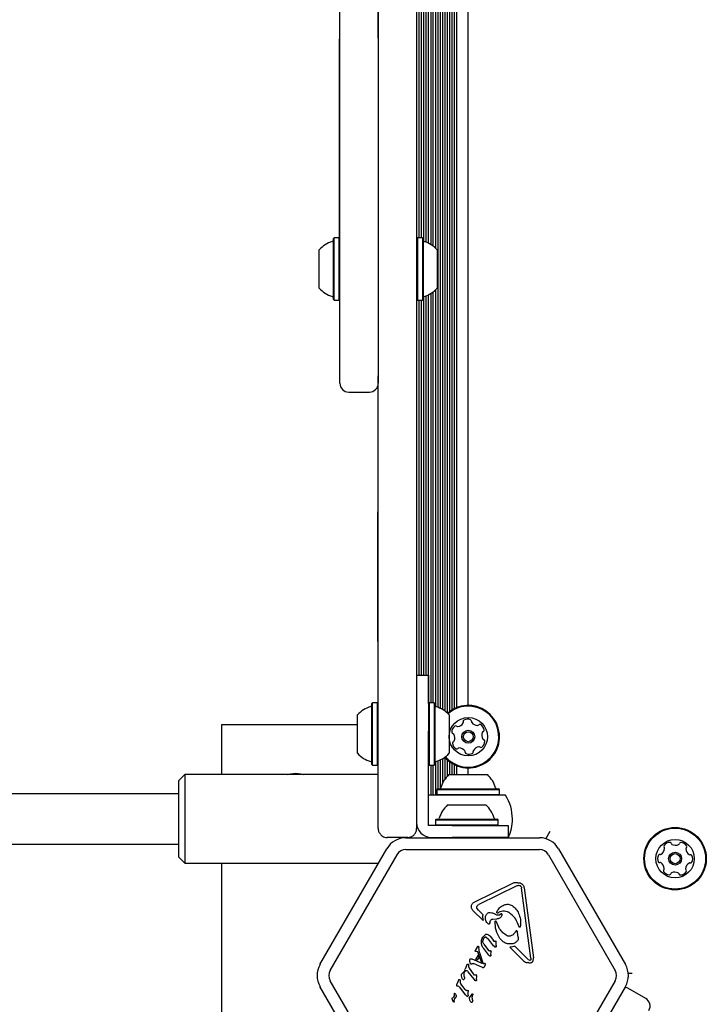
# Model space of a CAD drawing. Units: millimetres. Extents: x -4199 to 4041, y -5699 to 5858.
# Drawn here: x 1592 to 1825, y 3286 to 3619 of the extents above; entities that cross this region are included whole.
import ezdxf

# ---------------------------------------------------------------- set-up
doc = ezdxf.new("R2010")
doc.units = ezdxf.units.MM
doc.header["$LTSCALE"] = 1000
doc.layers.add('1 EQUIPMENT', color=7, linetype='Continuous', lineweight=18)

# ---------------------------------------------------------------- blocks, each defined once
blk = doc.blocks.new('EP 06-5002 BLOCK')
at = {"layer": '1 EQUIPMENT', "color": 7, "linetype": 'Continuous', "lineweight": 25}
for p, q in [((1713.44, 3613.13), (1713.44, 3954.51)), ((1726.44, 3954.15), (1726.44, 3345.42)), ((1733.7, 3386.49), (1733.7, 3913.44)), ((1734.52, 3386.13), (1734.52, 3913.8)), ((1735.3, 3385.7), (1735.3, 3914.23)), ((1736.12, 3385.15), (1736.12, 3914.53)), ((1736.91, 3384.48), (1736.91, 3913.75)), ((1737.72, 3385.09), (1737.72, 3913.09)), ((1738.51, 3385.61), (1738.51, 3912.57)), ((1739.32, 3386.06), (1739.32, 3912.13)), ((1740.11, 3386.4), (1740.11, 3911.78)), ((1743.96, 3387.13), (1743.96, 3911.06)), ((1728.9, 3544.29), (1728.9, 3755.64)), ((1729.71, 3544.01), (1729.71, 3755.92)), ((1730.5, 3543.66), (1730.5, 3756.27)), ((1731.32, 3543.22), (1731.32, 3756.71)), ((1732.1, 3542.68), (1732.1, 3757.25)), ((1732.92, 3541.99), (1732.92, 3757.94)), ((1727.3, 3545.52), (1727.3, 3754.41)), ((1728.11, 3545.52), (1728.11, 3754.41)), ((1700.34, 3545.37), (1700.34, 3612.77)), ((1700.44, 3597.35), (1700.44, 3613.13)), ((1713.44, 3613.13), (1713.44, 3597.35)), ((1700.44, 3512.65), (1700.44, 3597.35)), ((1713.44, 3597.35), (1713.44, 3512.65)), ((1698.49, 3545.52), (1698.24, 3545.27)), ((1698.24, 3524.62), (1698.24, 3545.27)), ((1700.19, 3545.52), (1698.49, 3545.52)), ((1698.49, 3524.37), (1698.49, 3545.52)), ((1700.44, 3545.27), (1700.19, 3545.52)), ((1700.19, 3524.37), (1700.19, 3545.52)), ((1726.69, 3545.52), (1726.44, 3545.27)), ((1728.39, 3545.52), (1726.69, 3545.52)), ((1726.69, 3545.52), (1726.69, 3524.37)), ((1728.64, 3545.27), (1728.39, 3545.52)), ((1728.39, 3545.52), (1728.39, 3524.37)), ((1728.64, 3545.27), (1728.64, 3524.62)), ((1693.44, 3528.45), (1693.44, 3541.45)), ((1733.44, 3541.45), (1733.44, 3528.45)), ((1728.9, 3397.43), (1728.9, 3525.61)), ((1729.71, 3397.43), (1729.71, 3525.89)), ((1730.5, 3387.81), (1730.5, 3526.23)), ((1731.32, 3388), (1731.32, 3526.68)), ((1732.1, 3388), (1732.1, 3527.22)), ((1732.92, 3386.76), (1732.92, 3527.91)), ((1698.24, 3524.62), (1698.49, 3524.37)), ((1698.49, 3524.37), (1700.19, 3524.37)), ((1700.19, 3524.37), (1700.44, 3524.62)), ((1726.44, 3524.62), (1726.69, 3524.37)), ((1726.69, 3524.37), (1728.39, 3524.37)), ((1727.3, 3397.43), (1727.3, 3524.37)), ((1728.11, 3397.43), (1728.11, 3524.37)), ((1728.39, 3524.37), (1728.64, 3524.62)), ((1700.44, 3498.81), (1700.44, 3512.65)), ((1713.44, 3512.65), (1713.44, 3498.81)), ((1713.44, 3345.42), (1713.44, 3498.81)), ((1703.44, 3493.31), (1703.44, 3493.31)), ((1703.44, 3493.27), (1710.44, 3493.27)), ((1710.44, 3493.34), (1710.44, 3493.33)), ((1713.34, 3429.86), (1713.34, 3452.69)), ((1713.34, 3426.81), (1713.34, 3429.86)), ((1713.34, 3415.67), (1713.34, 3426.81)), ((1713.34, 3411.29), (1713.34, 3415.67)), ((1713.34, 3411.29), (1713.44, 3411.29)), ((1713.34, 3410.41), (1713.34, 3411.29)), ((1713.34, 3408.82), (1713.34, 3410.41)), ((1713.34, 3408.82), (1713.44, 3408.82)), ((1726.44, 3397.43), (1730.44, 3397.43)), ((1730.44, 3397.43), (1730.44, 3378.42)), ((1711.49, 3388), (1711.24, 3387.75)), ((1711.24, 3375.47), (1711.24, 3387.75)), ((1713.19, 3388), (1711.49, 3388)), ((1711.49, 3375.42), (1711.49, 3388)), ((1713.44, 3387.75), (1713.19, 3388)), ((1713.19, 3375.42), (1713.19, 3388)), ((1730.69, 3388), (1730.44, 3387.75)), ((1732.39, 3388), (1730.69, 3388)), ((1730.69, 3388), (1730.69, 3366.85)), ((1732.64, 3387.75), (1732.39, 3388)), ((1732.39, 3388), (1732.39, 3366.85)), ((1732.64, 3387.75), (1732.64, 3367.1)), ((1706.44, 3376.19), (1706.44, 3383.93)), ((1737.44, 3383.93), (1737.44, 3370.92)), ((1660.43, 3380.66), (1706.44, 3380.66)), ((1660.43, 3363.69), (1660.43, 3380.66)), ((1730.44, 3352.29), (1730.44, 3378.42)), ((1706.44, 3370.92), (1706.44, 3376.19)), ((1711.24, 3367.1), (1711.24, 3375.47)), ((1711.49, 3366.85), (1711.49, 3375.42)), ((1713.19, 3366.85), (1713.19, 3375.42)), ((1733.7, 3358.89), (1733.7, 3368.36)), ((1734.52, 3359.07), (1734.52, 3368.71)), ((1735.3, 3360.97), (1735.3, 3369.15)), ((1736.12, 3362.27), (1736.12, 3369.45)), ((1736.91, 3363.2), (1736.91, 3368.67)), ((1711.24, 3367.1), (1711.49, 3366.85)), ((1711.49, 3366.85), (1713.19, 3366.85)), ((1713.19, 3366.85), (1713.44, 3367.1)), ((1730.44, 3367.1), (1730.69, 3366.85)), ((1730.5, 3356.69), (1730.5, 3367.04)), ((1730.69, 3366.85), (1732.39, 3366.85)), ((1731.32, 3356.69), (1731.32, 3366.85)), ((1732.1, 3356.69), (1732.1, 3366.85)), ((1732.39, 3366.85), (1732.64, 3367.1)), ((1732.92, 3356.69), (1732.92, 3368.09)), ((1737.72, 3363.69), (1737.72, 3368.01)), ((1738.51, 3363.69), (1738.51, 3367.49)), ((1739.32, 3363.69), (1739.32, 3367.05)), ((1740.11, 3363.69), (1740.11, 3366.7)), ((1743.96, 3363.69), (1743.96, 3365.97)), ((1647.9, 3363.69), (1645.9, 3361.69)), ((1645.9, 3335.69), (1645.9, 3361.69)), ((1713.44, 3363.69), (1647.9, 3363.69)), ((1647.9, 3363.69), (1647.9, 3333.69)), ((1737.41, 3363.69), (1739.18, 3363.69)), ((1739.18, 3363.69), (1750.41, 3363.69)), ((1733.58, 3358.89), (1733.33, 3358.64)), ((1733.33, 3358.64), (1733.33, 3356.94)), ((1733.33, 3358.64), (1736.22, 3358.64)), ((1733.58, 3358.89), (1736.4, 3358.89)), ((1736.22, 3358.64), (1754.49, 3358.64)), ((1736.4, 3358.89), (1754.24, 3358.89)), ((1754.49, 3358.64), (1754.24, 3358.89)), ((1754.49, 3356.94), (1754.49, 3358.64)), ((1645.9, 3357.19), (-1658.6, 3357.19)), ((1743.91, 3356.69), (1730.44, 3356.69)), ((1733.33, 3356.94), (1733.58, 3356.69)), ((1733.33, 3356.94), (1736.22, 3356.94)), ((1736.22, 3356.94), (1754.49, 3356.94)), ((1756.6, 3356.69), (1743.91, 3356.69)), ((1754.24, 3356.69), (1754.49, 3356.94)), ((1730.44, 3350.06), (1730.44, 3352.29)), ((1736.94, 3353.42), (1749.94, 3353.42)), ((1730.44, 3347.82), (1730.44, 3350.06)), ((1733.12, 3348.62), (1732.87, 3348.37)), ((1732.87, 3348.37), (1732.87, 3346.67)), ((1732.87, 3348.37), (1754.02, 3348.37)), ((1733.12, 3348.62), (1753.77, 3348.62)), ((1754.02, 3348.37), (1753.77, 3348.62)), ((1754.02, 3346.67), (1754.02, 3348.37)), ((1730.44, 3346.42), (1730.44, 3347.82)), ((1731.94, 3346.42), (1730.44, 3346.42)), ((1734.18, 3346.42), (1731.94, 3346.42)), ((1732.87, 3346.67), (1733.12, 3346.42)), ((1732.87, 3346.67), (1754.02, 3346.67)), ((1736.42, 3346.42), (1734.18, 3346.42)), ((1738.44, 3346.42), (1736.42, 3346.42)), ((1738.44, 3346.42), (1757.45, 3346.42)), ((1753.77, 3346.42), (1754.02, 3346.67)), ((1757.45, 3346.42), (1757.45, 3342.42)), ((1723.44, 3342.42), (1716.44, 3342.42)), ((1722.83, 3342.32), (1768.06, 3342.32)), ((1731.44, 3342.42), (1731.94, 3342.42)), ((1731.94, 3342.42), (1734.18, 3342.42)), ((1734.18, 3342.42), (1736.42, 3342.42)), ((1736.42, 3342.42), (1738.44, 3342.42)), ((1736.94, 3342.42), (1737.04, 3342.32)), ((1757.45, 3342.42), (1738.44, 3342.42)), ((1749.85, 3342.32), (1749.94, 3342.42)), ((1770.22, 3342), (1771.69, 3344.55)), ((-1658.6, 3340.19), (1645.9, 3340.19)), ((1693.71, 3299.4), (1716.33, 3338.57)), ((1722.83, 3338.32), (1768.06, 3338.32)), ((1774.56, 3338.57), (1797.17, 3299.4)), ((1645.9, 3335.69), (1647.9, 3333.69)), ((1697.18, 3297.4), (1719.8, 3336.57)), ((1771.09, 3336.57), (1793.71, 3297.4)), ((1647.9, 3333.69), (1713.51, 3333.69)), ((1660.43, 3210.63), (1660.43, 3333.69)), ((1746.15, 3320.62), (1759.1, 3326.99)), ((1760.45, 3326.09), (1747.5, 3319.72)), ((1760.92, 3326.22), (1761.34, 3326.17)), ((1765.17, 3301.58), (1762.01, 3325.25)), ((1762.85, 3325.36), (1766.01, 3301.7)), ((1747.4, 3317.8), (1746.94, 3318.37)), ((1748.94, 3314.27), (1745.64, 3317.53)), ((1747.4, 3317.8), (1749.02, 3316.2)), ((1748.82, 3315.46), (1749.02, 3316.2)), ((1748.82, 3315.46), (1748.94, 3314.27)), ((1752.3, 3314.77), (1753.6, 3314.82)), ((1753.65, 3317.11), (1753.85, 3317.63)), ((1755.06, 3316.55), (1754.64, 3316.27)), ((1757.76, 3316.98), (1757.55, 3317.12)), ((1751.22, 3313.52), (1751.11, 3313.2)), ((1751.22, 3313.52), (1751.51, 3314.26)), ((1754.57, 3311.45), (1753.38, 3314.02)), ((1761.19, 3312.12), (1760.86, 3312.93)), ((1761.68, 3312.73), (1761.54, 3312.16)), ((1749.76, 3309.56), (1748.88, 3308.66)), ((1750.05, 3308.64), (1750.8, 3307.99)), ((1751.31, 3308.96), (1752.46, 3307.48)), ((1760.13, 3310.74), (1759.85, 3310.31)), ((1760.83, 3308.69), (1760.62, 3310.31)), ((1760.83, 3308.69), (1760.89, 3308.04)), ((1746.38, 3304.16), (1747.18, 3305.54)), ((1747.38, 3305.59), (1747.47, 3305.13)), ((1747.77, 3303.51), (1747.47, 3305.13)), ((1748.47, 3306.45), (1748.44, 3307.25)), ((1749.19, 3306.23), (1750.8, 3304.09)), ((1752.54, 3305.76), (1750.8, 3307.99)), ((1752.73, 3307.23), (1752.46, 3307.48)), ((1752.93, 3305.32), (1752.54, 3305.76)), ((1753.25, 3307.3), (1752.95, 3307.19)), ((1753.4, 3305.85), (1753.37, 3305.49)), ((1753.4, 3305.85), (1753.44, 3306.84)), ((1753.44, 3306.84), (1753.43, 3307.14)), ((1762.69, 3300.67), (1758.05, 3305.26)), ((1759.76, 3305.58), (1764.26, 3301.13)), ((1746.33, 3304.01), (1746.38, 3304.16)), ((1746.42, 3303.79), (1746.34, 3303.89)), ((1746.59, 3303.75), (1746.47, 3303.77)), ((1746.49, 3301.03), (1747.38, 3302.58)), ((1747.24, 3303.73), (1746.59, 3303.75)), ((1747.59, 3302), (1746.91, 3300.81)), ((1748.39, 3300.18), (1747.24, 3303.73)), ((1747.59, 3302), (1747.38, 3302.58)), ((1747.77, 3303.51), (1748.87, 3300)), ((1750.94, 3302.56), (1749.21, 3304.78)), ((1751.23, 3302.25), (1750.94, 3302.56)), ((1751.11, 3303.97), (1751.31, 3304.05)), ((1751.64, 3302.78), (1751.62, 3302.46)), ((1751.64, 3303.92), (1751.65, 3303.66)), ((1751.64, 3302.78), (1751.65, 3303.66)), ((1765.17, 3301.58), (1765.13, 3301.01)), ((1743.36, 3298.92), (1742.85, 3297.82)), ((1743.36, 3298.92), (1743.6, 3299.44)), ((1744.17, 3298.56), (1744.13, 3299.14)), ((1744.63, 3299.89), (1744.45, 3300.58)), ((1744.94, 3301.34), (1745.15, 3301.28)), ((1745.15, 3301.28), (1748.56, 3299.81)), ((1748.79, 3298.36), (1745.7, 3299.71)), ((1746.91, 3300.81), (1746.49, 3301.03)), ((1748.87, 3300), (1748.39, 3300.18)), ((1749.08, 3299.64), (1748.56, 3299.81)), ((1748.93, 3298.31), (1748.79, 3298.36)), ((1749.03, 3298.29), (1748.93, 3298.31)), ((1749.27, 3299.63), (1749.08, 3299.64)), ((1749.28, 3298.53), (1749.17, 3298.36)), ((1749.48, 3299.7), (1749.27, 3299.63)), ((1749.69, 3299.25), (1749.28, 3298.53)), ((1749.69, 3299.25), (1749.76, 3299.44)), ((1762.69, 3300.67), (1763.39, 3300.19)), ((1764.26, 3301.13), (1764.75, 3300.81)), ((1741.76, 3294.97), (1741.62, 3295.65)), ((1741.79, 3296.18), (1742.41, 3296.91)), ((1742.41, 3296.91), (1742.61, 3297.14)), ((1742.6, 3296.39), (1742.7, 3296.79)), ((1742.73, 3296.93), (1742.7, 3296.79)), ((1742.74, 3297.03), (1742.73, 3296.93)), ((1742.77, 3297.62), (1742.85, 3297.82)), ((1742.93, 3297.38), (1743.28, 3297.41)), ((1745.9, 3294.37), (1743.89, 3296.95)), ((1745.75, 3296.19), (1744.33, 3298.11)), ((1746.11, 3295.82), (1745.75, 3296.19)), ((1746.61, 3295.92), (1746.31, 3295.79)), ((1746.76, 3294.26), (1746.81, 3295.45)), ((1746.81, 3295.45), (1746.79, 3295.74)), ((1798.13, 3296.51), (1799.43, 3296.51)), ((1716.33, 3252.72), (1693.71, 3291.9)), ((1719.8, 3254.72), (1697.18, 3293.9)), ((1740, 3292.57), (1739.92, 3292.37)), ((1740.51, 3293.68), (1740, 3292.57)), ((1740.08, 3292.13), (1740.43, 3292.17)), ((1740.51, 3293.68), (1740.75, 3294.2)), ((1743.05, 3289.12), (1741.04, 3291.7)), ((1741.32, 3293.32), (1741.28, 3293.9)), ((1742.9, 3290.94), (1741.48, 3292.86)), ((1746.3, 3293.92), (1745.9, 3294.37)), ((1793.71, 3293.9), (1771.09, 3254.72)), ((1797.17, 3291.9), (1774.56, 3252.72)), ((1738.6, 3288.05), (1738.78, 3288.25)), ((1739.13, 3288.79), (1738.78, 3288.25)), ((1739.2, 3289.47), (1739.24, 3289.6)), ((1739.2, 3289.47), (1739.2, 3289.32)), ((1739.2, 3289.32), (1739.2, 3289.13)), ((1739.31, 3287.6), (1739.78, 3288.3)), ((1743.26, 3290.57), (1742.9, 3290.94)), ((1743.45, 3288.68), (1743.05, 3289.12)), ((1743.46, 3290.55), (1743.76, 3290.67)), ((1743.91, 3289.02), (1743.96, 3290.21)), ((1743.94, 3290.5), (1743.96, 3290.21)), ((1744.54, 3288.47), (1745.36, 3289.43)), ((1745.35, 3288.68), (1745.45, 3289.09)), ((1745.48, 3289.22), (1745.45, 3289.09)), ((1745.49, 3289.33), (1745.48, 3289.22)), ((1804.06, 3287.88), (1797.99, 3291.38)), ((1738.7, 3287.11), (1738.51, 3287.73)), ((1738.94, 3286.66), (1738.7, 3287.11)), ((1739.16, 3286.9), (1739.15, 3286.76)), ((1744.51, 3287.27), (1744.37, 3287.94))]:
    blk.add_line(p, q, dxfattribs=at)
at = {"layer": '1 EQUIPMENT', "color": 7, "linetype": 'Continuous', "lineweight": 25, "flags": 128}
for points in [[(1682.66, 3363.69), (1683.67, 3363.97), (1685.43, 3364.16)], [(1685.43, 3364.16), (1687.2, 3363.97), (1688.21, 3363.69)], [(1797.99, 3291.38), (1797.46, 3291.62), (1797.07, 3291.72)]]:
    blk.add_lwpolyline(points, dxfattribs=at)
at = {"layer": '1 EQUIPMENT', "color": 7, "linetype": 'Continuous', "lineweight": 25}
for centre, radius in [((1743.96, 3376.55), 6.5), ((1743.96, 3376.55), 2.2), ((1743.96, 3376.55), 1.7), ((1814.02, 3335.24), 10.58), ((1814.02, 3335.24), 10.33), ((1814.02, 3335.24), 6.5), ((1814.02, 3335.24), 2.2), ((1814.02, 3335.24), 1.7)]:
    blk.add_circle(centre, radius, dxfattribs=at)
for centre, radius, start, end in [((1700.64, 3534.95), 9.7, 106.5323, 137.9373), ((1697.74, 3544.73), 0.5, 286.5323, 0), ((1729.14, 3544.73), 0.5, 180, 253.4712), ((1726.24, 3534.95), 9.7, 42.0585, 73.4712), ((1700.64, 3534.95), 9.7, 222.0627, 253.4677), ((1726.24, 3534.95), 9.7, 286.5288, 317.9415), ((1697.74, 3525.17), 0.5, 360, 73.4677), ((1729.14, 3525.17), 0.5, 106.5288, 180), ((1703.44, 3496.27), 3, 180.3568, 270.1083), ((1710.44, 3496.27), 3, 270.1635, 359.3737), ((1713.64, 3377.43), 9.7, 106.5288, 137.9415), ((1710.74, 3387.21), 0.5, 286.5288, 0), ((1733.14, 3387.21), 0.5, 180, 253.4677), ((1730.24, 3377.42), 9.7, 42.0627, 73.4677), ((1743.96, 3376.55), 10.58, 221.0617, 93.6001), ((1743.96, 3376.55), 10.33, 221.1592, 93.6001), ((1743.96, 3376.55), 10.58, 93.6001, 131.6487), ((1743.96, 3376.55), 10.33, 93.6001, 131.5513), ((1741.81, 3381.43), 0.481, 330.1595, 18.6001), ((1742.72, 3381.74), 0.481, 120.1654, 198.6036), ((1743.74, 3379.98), 2.52, 67.035, 120.1652), ((1744.54, 3381.86), 0.481, 348.6001, 67.0348), ((1745.48, 3381.67), 0.481, 168.5967, 217.0351), ((1740.88, 3378.08), 2.52, 127.0351, 180.1652), ((1739.65, 3379.71), 0.481, 48.6001, 127.0408), ((1740.29, 3380.43), 0.481, 228.5547, 277.0351), ((1740.04, 3382.45), 2.52, 277.0409, 330.1651), ((1747.11, 3382.89), 2.52, 217.0189, 270.1742), ((1747.11, 3380.86), 0.481, 270.1952, 318.6001), ((1747.83, 3380.22), 0.481, 60.1595, 138.6455), ((1746.82, 3378.45), 2.52, 7.0351, 60.1651), ((1749.15, 3377.79), 0.481, 108.587, 157.035), ((1748.84, 3378.7), 0.481, 288.6001, 7.0009), ((1738.84, 3378.07), 0.481, 180.1993, 258.6133), ((1739.07, 3374.4), 0.481, 108.6036, 187.0652), ((1738.65, 3377.13), 0.481, 30.2223, 78.6001), ((1738.76, 3375.31), 0.481, 288.6001, 337.0351), ((1736.89, 3376.11), 2.52, 337.0351, 30.1651), ((1751.02, 3376.99), 2.52, 157.046, 210.1651), ((1747.04, 3375.02), 2.52, 307.0351, 0.1709), ((1749.26, 3375.97), 0.481, 210.1649, 258.6001), ((1749.07, 3375.03), 0.481, 0.1651, 78.5967), ((1741.09, 3374.65), 2.52, 187.0351, 240.1651), ((1740.08, 3372.88), 0.481, 240.1595, 318.6001), ((1740.8, 3372.24), 0.481, 90.1652, 138.6455), ((1740.81, 3370.21), 2.52, 37.035, 90.1594), ((1742.43, 3371.43), 0.481, 348.5967, 37.0402), ((1745.2, 3371.36), 0.481, 300.1649, 18.6001), ((1746.11, 3371.67), 0.481, 150.16, 198.6036), ((1747.88, 3370.65), 2.52, 97.0408, 150.1652), ((1747.63, 3372.67), 0.481, 48.6001, 97.035), ((1748.26, 3373.4), 0.481, 228.5547, 307.0408), ((1713.64, 3377.42), 9.7, 222.0585, 253.4712), ((1730.24, 3377.42), 9.7, 286.5323, 317.9373), ((1743.38, 3371.24), 0.481, 168.6001, 247.0351), ((1744.17, 3373.12), 2.52, 247.0351, 300.1651), ((1710.74, 3367.64), 0.5, 360, 73.4712), ((1733.14, 3367.64), 0.5, 106.5323, 180), ((1743.91, 3356.49), 9.7, 132.0585, 163.4712), ((1743.91, 3356.49), 9.7, 16.5288, 47.9415), ((1734.13, 3359.39), 0.5, 270, 343.4712), ((1753.69, 3359.39), 0.5, 196.5288, 270), ((1743.91, 3348.69), 15, 0, 32.231), ((1743.44, 3346.22), 9.7, 132.0627, 163.4677), ((1743.44, 3346.22), 9.7, 16.5323, 47.9373), ((1733.66, 3349.12), 0.5, 270, 343.4677), ((1753.23, 3349.12), 0.5, 196.5323, 270), ((1743.91, 3348.69), 15, 334.8872, 0), ((1731.44, 3347.42), 5, 180, 270), ((1722.83, 3334.82), 7.5, 90, 150), ((1768.06, 3334.82), 7.5, 30, 90), ((1722.83, 3334.82), 3.5, 90, 150), ((1768.06, 3334.82), 3.5, 30, 90), ((1807.94, 3338.87), 2.52, 302.566, 355.6904), ((1810.67, 3339.39), 0.481, 145.69, 224.1253), ((1812.35, 3338.24), 2.52, 92.5602, 145.6903), ((1809.97, 3338.72), 0.481, 355.6851, 44.1287), ((1812.26, 3340.28), 0.481, 14.1253, 92.5603), ((1813.19, 3340.51), 0.481, 194.1218, 242.5654), ((1814.13, 3342.32), 2.52, 242.5602, 295.6845), ((1815.01, 3340.49), 0.481, 295.6904, 344.1706), ((1815.94, 3340.22), 0.481, 85.6846, 164.1253), ((1815.78, 3338.19), 2.52, 32.5603, 85.6903), ((1818.17, 3338.6), 0.481, 134.1253, 182.5603), ((1820.21, 3338.69), 2.52, 182.5602, 235.6903), ((1817.5, 3339.29), 0.481, 314.1287, 32.5904), ((1810.58, 3335.29), 2.52, 152.5603, 205.696), ((1808.78, 3336.23), 0.481, 74.0799, 152.5659), ((1809.04, 3337.16), 0.481, 254.1253, 302.5602), ((1819.06, 3337), 0.481, 235.7475, 284.1253), ((1819.29, 3336.07), 0.481, 25.7244, 104.1384), ((1817.46, 3335.19), 2.52, 332.5603, 25.6903), ((1808.75, 3334.41), 0.481, 205.6903, 284.1218), ((1808.98, 3333.48), 0.481, 55.69, 104.1253), ((1807.83, 3331.79), 2.52, 2.5712, 55.6903), ((1810.54, 3331.19), 0.481, 134.1253, 212.5261), ((1809.87, 3331.89), 0.481, 314.1121, 2.5602), ((1820.1, 3331.61), 2.52, 122.566, 175.6903), ((1818.07, 3331.76), 0.481, 175.6846, 224.1253), ((1819, 3333.32), 0.481, 74.0799, 122.5603), ((1819.27, 3334.25), 0.481, 254.1253, 332.5659), ((1812.26, 3332.29), 2.52, 212.5602, 265.6903), ((1812.1, 3330.26), 0.481, 265.6846, 344.1706), ((1813.03, 3330), 0.481, 115.7204, 164.1253), ((1813.91, 3328.16), 2.52, 62.5441, 115.6993), ((1814.85, 3329.97), 0.481, 14.1218, 62.5603), ((1815.78, 3330.2), 0.481, 194.1253, 272.56), ((1815.69, 3332.24), 2.52, 272.5602, 325.6904), ((1817.38, 3331.09), 0.481, 325.6906, 44.1287), ((1700.21, 3295.65), 7.5, 150, 210), ((1790.68, 3295.65), 7.5, 330, 30), ((1700.21, 3295.65), 3.5, 150, 210), ((1790.68, 3295.65), 3.5, 330, 30), ((1802.55, 3285.28), 3, 329.986, 59.986)]:
    blk.add_arc(centre, radius, start, end, dxfattribs=at)
for points, knots in [([(1700.44, 3613.13), (1700.44, 3616.75), (1700.44, 3624.01), (1700.44, 3634.94), (1700.44, 3645.84), (1700.44, 3657.28), (1700.44, 3669.14), (1700.44, 3681.28), (1700.44, 3693.06), (1700.44, 3703.68), (1700.44, 3713.2), (1700.44, 3721.82), (1700.44, 3730.2), (1700.44, 3738.48), (1700.44, 3746.47), (1700.44, 3755.18), (1700.44, 3764.18), (1700.44, 3773.15), (1700.44, 3781.1), (1700.44, 3787), (1700.44, 3791.3), (1700.44, 3794.37), (1700.44, 3797.03), (1700.44, 3799.28), (1700.44, 3801.09), (1700.44, 3802.46), (1700.44, 3803.32), (1700.44, 3803.69), (1700.44, 3803.64), (1700.44, 3803.62)], [0, 0, 0, 0, 0.032996, 0.066302, 0.099866, 0.133702, 0.173705, 0.214027, 0.254627, 0.295868, 0.329286, 0.362811, 0.398246, 0.433787, 0.471686, 0.509695, 0.563583, 0.617747, 0.672728, 0.727975, 0.760295, 0.792668, 0.825257, 0.857902, 0.890839, 0.923837, 0.957067, 0.990364, 1, 1, 1, 1]), ([(1713.44, 3803.58), (1713.44, 3803.56), (1713.44, 3803.5), (1713.44, 3802.24), (1713.44, 3800.07), (1713.44, 3796.93), (1713.44, 3792.87), (1713.44, 3787.92), (1713.44, 3782.11), (1713.44, 3775.59), (1713.44, 3768.4), (1713.44, 3760.59), (1713.44, 3752.04), (1713.44, 3742.76), (1713.44, 3732.79), (1713.44, 3722.25), (1713.44, 3711.16), (1713.44, 3699.55), (1713.44, 3687.34), (1713.44, 3675.48), (1713.44, 3664.14), (1713.44, 3653.45), (1713.44, 3642.54), (1713.44, 3632.13), (1713.44, 3622.3), (1713.44, 3616.19), (1713.44, 3613.13)], [0, 0, 0, 0, 0.037877, 0.084199, 0.130368, 0.177573, 0.224904, 0.272278, 0.319611, 0.366819, 0.411509, 0.456384, 0.50133, 0.546248, 0.591056, 0.635701, 0.678851, 0.722131, 0.765377, 0.808481, 0.842371, 0.876369, 0.910343, 0.944202, 0.972102, 1, 1, 1, 1]), ([(1700.44, 3496.33), (1700.44, 3496.34), (1700.44, 3496.38), (1700.44, 3497.16), (1700.44, 3498.26), (1700.44, 3498.81)], [0, 0, 0, 0, 0.27002, 0.635166, 1, 1, 1, 1]), ([(1713.44, 3498.81), (1713.44, 3498.15), (1713.44, 3496.84), (1713.44, 3496.19), (1713.44, 3496.33), (1713.44, 3496.35)], [0, 0, 0, 0, 0.457275, 0.915999, 1, 1, 1, 1]), ([(1713.44, 3345.42), (1713.44, 3345.42), (1713.44, 3345.41), (1713.44, 3345.38), (1713.44, 3345.33), (1713.44, 3345.22), (1713.47, 3344.93), (1713.61, 3344.3), (1714.05, 3343.5), (1714.8, 3342.86), (1715.61, 3342.49), (1716.16, 3342.44), (1716.44, 3342.42)], [0, 0, 0, 0, 0.002188, 0.006462, 0.015316, 0.036334, 0.086679, 0.21437, 0.469686, 0.675145, 0.835195, 1, 1, 1, 1]), ([(1723.44, 3342.42), (1723.58, 3342.42), (1723.86, 3342.44), (1724.26, 3342.52), (1724.64, 3342.66), (1725.02, 3342.86), (1725.4, 3343.13), (1725.76, 3343.5), (1726.08, 3343.95), (1726.31, 3344.48), (1726.41, 3344.93), (1726.44, 3345.22), (1726.44, 3345.33), (1726.44, 3345.38), (1726.44, 3345.41), (1726.44, 3345.42), (1726.44, 3345.42)], [0, 0, 0, 0, 0.081398, 0.164885, 0.244058, 0.324924, 0.426288, 0.530538, 0.656259, 0.7862, 0.913551, 0.963762, 0.984725, 0.993555, 0.997817, 1, 1, 1, 1]), ([(1759.1, 3326.99), (1759.23, 3327.04), (1759.49, 3327.15), (1759.92, 3327.21), (1760.35, 3327.19), (1760.63, 3327.1), (1760.77, 3327.06)], [0, 0, 0, 0, 0.243636, 0.489997, 0.746139, 1, 1, 1, 1]), ([(1756.07, 3319.59), (1756.3, 3319.66), (1756.75, 3319.8), (1757.46, 3319.8), (1758.17, 3319.68), (1758.6, 3319.46), (1758.81, 3319.36)], [0, 0, 0, 0, 0.246669, 0.495382, 0.746215, 1, 1, 1, 1]), ([(1750.75, 3313.07), (1750.57, 3313.25), (1750.2, 3313.58), (1749.87, 3314.26), (1749.71, 3314.99), (1749.78, 3315.47), (1749.82, 3315.71)], [0, 0, 0, 0, 0.2544655, 0.5045661, 0.7527044, 1, 1, 1, 1]), ([(1749.82, 3315.71), (1749.86, 3315.85), (1749.95, 3316.12), (1750.19, 3316.47), (1750.5, 3316.77), (1750.75, 3316.9), (1750.88, 3316.96)], [0, 0, 0, 0, 0.2481076, 0.497062, 0.7489757, 1, 1, 1, 1]), ([(1750.88, 3316.96), (1751.23, 3316.98), (1751.95, 3317.01), (1752.59, 3316.69), (1752.91, 3316.53)], [0, 0, 0, 0, 0.49935, 1, 1, 1, 1]), ([(1752.91, 3316.53), (1753.04, 3316.45), (1753.3, 3316.28), (1753.74, 3316.17), (1754.2, 3316.15), (1754.5, 3316.23), (1754.64, 3316.27)], [0, 0, 0, 0, 0.251993, 0.502586, 0.752015, 1, 1, 1, 1]), ([(1755.26, 3315.78), (1755.17, 3315.64), (1754.99, 3315.36), (1754.58, 3315.06), (1754.11, 3314.85), (1753.77, 3314.83), (1753.6, 3314.82)], [0, 0, 0, 0, 0.246659, 0.494604, 0.744899, 1, 1, 1, 1]), ([(1760.86, 3312.93), (1760.53, 3313.74), (1759.85, 3315.36), (1758.46, 3316.44), (1757.76, 3316.98)], [0, 0, 0, 0, 0.498356, 1, 1, 1, 1]), ([(1757.11, 3309.13), (1756.62, 3309.45), (1755.65, 3310.08), (1754.93, 3311), (1754.57, 3311.45)], [0, 0, 0, 0, 0.501959, 1, 1, 1, 1])]:
    blk.add_open_spline(points, degree=3, knots=knots, dxfattribs=at)
for points in [[(1760.45, 3326.09), (1760.53, 3326.12), (1760.67, 3326.19), (1760.84, 3326.21), (1760.92, 3326.22)], [(1760.77, 3327.06), (1760.9, 3327.07), (1761.15, 3327.08), (1761.52, 3327.01), (1761.87, 3326.87), (1762.18, 3326.67), (1762.45, 3326.4), (1762.66, 3326.09), (1762.8, 3325.74), (1762.84, 3325.49), (1762.85, 3325.36)], [(1761.34, 3326.17), (1761.43, 3326.13), (1761.61, 3326.06), (1761.73, 3325.91), (1761.79, 3325.83)], [(1761.79, 3325.83), (1761.85, 3325.74), (1761.95, 3325.56), (1761.99, 3325.36), (1762.01, 3325.25)], [(1745.64, 3317.53), (1745.53, 3317.64), (1745.31, 3317.86), (1745.11, 3318.29), (1745, 3318.75), (1745.02, 3319.22), (1745.15, 3319.67), (1745.4, 3320.07), (1745.73, 3320.41), (1746.01, 3320.55), (1746.15, 3320.62)], [(1746.94, 3318.37), (1746.91, 3318.43), (1746.85, 3318.55), (1746.82, 3318.76), (1746.84, 3318.96), (1746.89, 3319.09), (1746.91, 3319.15)], [(1746.91, 3319.15), (1746.99, 3319.27), (1747.13, 3319.51), (1747.38, 3319.65), (1747.5, 3319.72)], [(1753.85, 3317.63), (1754.14, 3318.05), (1754.71, 3318.9), (1755.62, 3319.36), (1756.07, 3319.59)], [(1758.81, 3319.36), (1759.28, 3318.99), (1760.22, 3318.26), (1760.75, 3317.2), (1761.02, 3316.67)], [(1753.82, 3316.8), (1753.79, 3316.82), (1753.73, 3316.85), (1753.67, 3316.93), (1753.64, 3317.02), (1753.65, 3317.08), (1753.65, 3317.11)], [(1753.94, 3316.82), (1753.93, 3316.82), (1753.91, 3316.8), (1753.88, 3316.79), (1753.85, 3316.79), (1753.83, 3316.8), (1753.82, 3316.8)], [(1753.94, 3316.82), (1754.2, 3317.01), (1754.73, 3317.38), (1755.69, 3317.59), (1756.67, 3317.53), (1757.26, 3317.25), (1757.55, 3317.12)], [(1755.33, 3316.5), (1755.33, 3316.51), (1755.31, 3316.54), (1755.28, 3316.56), (1755.25, 3316.58), (1755.21, 3316.59), (1755.17, 3316.59), (1755.13, 3316.59), (1755.09, 3316.57), (1755.07, 3316.56), (1755.06, 3316.55)], [(1755.26, 3315.78), (1755.3, 3315.86), (1755.38, 3316.02), (1755.39, 3316.2), (1755.4, 3316.29)], [(1755.4, 3316.29), (1755.4, 3316.33), (1755.39, 3316.4), (1755.35, 3316.47), (1755.33, 3316.5)], [(1761.02, 3316.67), (1761.25, 3316.03), (1761.72, 3314.76), (1761.69, 3313.41), (1761.68, 3312.73)], [(1751.11, 3313.2), (1751.11, 3313.18), (1751.09, 3313.15), (1751.06, 3313.11), (1751.01, 3313.07), (1750.96, 3313.05), (1750.91, 3313.04), (1750.86, 3313.04), (1750.8, 3313.05), (1750.77, 3313.07), (1750.75, 3313.07)], [(1751.51, 3314.26), (1751.55, 3314.33), (1751.63, 3314.48), (1751.83, 3314.64), (1752.05, 3314.75), (1752.22, 3314.76), (1752.3, 3314.77)], [(1753.05, 3314.03), (1753.06, 3314.05), (1753.07, 3314.08), (1753.11, 3314.11), (1753.16, 3314.13), (1753.22, 3314.14), (1753.27, 3314.13), (1753.31, 3314.1), (1753.35, 3314.07), (1753.37, 3314.04), (1753.38, 3314.02)], [(1754.69, 3308.24), (1754.17, 3309.13), (1753.14, 3310.93), (1753.08, 3313), (1753.05, 3314.03)], [(1761.54, 3312.16), (1761.53, 3312.15), (1761.52, 3312.11), (1761.48, 3312.07), (1761.43, 3312.03), (1761.38, 3312.02), (1761.32, 3312.02), (1761.27, 3312.04), (1761.22, 3312.07), (1761.2, 3312.11), (1761.19, 3312.12)], [(1748.44, 3307.25), (1748.46, 3307.5), (1748.5, 3308), (1748.75, 3308.44), (1748.88, 3308.66)], [(1748.91, 3307.29), (1748.94, 3307.52), (1749.01, 3307.99), (1749.29, 3308.36), (1749.43, 3308.55)], [(1749.43, 3308.55), (1749.47, 3308.59), (1749.55, 3308.66), (1749.72, 3308.72), (1749.9, 3308.72), (1750, 3308.67), (1750.05, 3308.64)], [(1749.76, 3309.56), (1749.8, 3309.58), (1749.87, 3309.63), (1750, 3309.66), (1750.13, 3309.68), (1750.22, 3309.66), (1750.26, 3309.65)], [(1750.26, 3309.65), (1750.47, 3309.58), (1750.87, 3309.44), (1751.16, 3309.12), (1751.31, 3308.96)], [(1759.1, 3306.44), (1758.68, 3306.38), (1757.84, 3306.26), (1756.59, 3306.58), (1755.47, 3307.23), (1754.95, 3307.9), (1754.69, 3308.24)], [(1758.12, 3309), (1758.03, 3308.98), (1757.86, 3308.95), (1757.6, 3308.96), (1757.35, 3309.02), (1757.19, 3309.09), (1757.11, 3309.13)], [(1759.85, 3310.31), (1759.75, 3310.15), (1759.54, 3309.84), (1759.12, 3309.47), (1758.65, 3309.17), (1758.29, 3309.06), (1758.12, 3309)], [(1760.47, 3310.73), (1760.46, 3310.74), (1760.44, 3310.77), (1760.4, 3310.8), (1760.35, 3310.82), (1760.3, 3310.82), (1760.25, 3310.82), (1760.21, 3310.8), (1760.17, 3310.77), (1760.14, 3310.75), (1760.13, 3310.74)], [(1760.62, 3310.31), (1760.61, 3310.38), (1760.58, 3310.53), (1760.51, 3310.66), (1760.47, 3310.73)], [(1747.18, 3305.54), (1747.19, 3305.56), (1747.21, 3305.59), (1747.24, 3305.62), (1747.25, 3305.63)], [(1747.25, 3305.63), (1747.26, 3305.63), (1747.29, 3305.64), (1747.32, 3305.63), (1747.33, 3305.63)], [(1747.33, 3305.63), (1747.34, 3305.63), (1747.35, 3305.63), (1747.36, 3305.62), (1747.37, 3305.61), (1747.37, 3305.6), (1747.38, 3305.59)], [(1749.21, 3304.78), (1749.02, 3305.02), (1748.63, 3305.52), (1748.52, 3306.14), (1748.47, 3306.45)], [(1749.19, 3306.23), (1749.1, 3306.39), (1748.92, 3306.72), (1748.91, 3307.1), (1748.91, 3307.29)], [(1752.95, 3307.19), (1752.93, 3307.18), (1752.89, 3307.18), (1752.84, 3307.19), (1752.78, 3307.2), (1752.75, 3307.22), (1752.73, 3307.23)], [(1753.21, 3305.24), (1753.19, 3305.23), (1753.14, 3305.22), (1753.06, 3305.23), (1752.99, 3305.26), (1752.95, 3305.3), (1752.93, 3305.32)], [(1753.37, 3305.49), (1753.36, 3305.46), (1753.35, 3305.41), (1753.32, 3305.35), (1753.27, 3305.28), (1753.23, 3305.25), (1753.21, 3305.24)], [(1753.43, 3307.14), (1753.42, 3307.16), (1753.41, 3307.2), (1753.37, 3307.25), (1753.31, 3307.28), (1753.27, 3307.29), (1753.25, 3307.3)], [(1759.76, 3305.58), (1759.49, 3305.48), (1758.93, 3305.27), (1758.34, 3305.26), (1758.05, 3305.26)], [(1760.77, 3307.65), (1760.55, 3307.37), (1760.1, 3306.83), (1759.43, 3306.57), (1759.1, 3306.44)], [(1760.89, 3308.04), (1760.89, 3307.97), (1760.88, 3307.83), (1760.81, 3307.71), (1760.77, 3307.65)], [(1746.34, 3303.89), (1746.33, 3303.91), (1746.32, 3303.95), (1746.32, 3303.99), (1746.33, 3304.01)], [(1746.47, 3303.77), (1746.46, 3303.77), (1746.44, 3303.78), (1746.43, 3303.79), (1746.42, 3303.79)], [(1751.11, 3303.97), (1751.08, 3303.97), (1751.02, 3303.96), (1750.93, 3303.98), (1750.86, 3304.02), (1750.82, 3304.07), (1750.8, 3304.09)], [(1751.47, 3302.22), (1751.45, 3302.21), (1751.41, 3302.19), (1751.35, 3302.19), (1751.28, 3302.21), (1751.25, 3302.24), (1751.23, 3302.25)], [(1751.31, 3304.05), (1751.33, 3304.06), (1751.38, 3304.09), (1751.43, 3304.09), (1751.46, 3304.09)], [(1751.46, 3304.09), (1751.48, 3304.09), (1751.52, 3304.08), (1751.58, 3304.04), (1751.62, 3303.99), (1751.63, 3303.94), (1751.64, 3303.92)], [(1751.62, 3302.46), (1751.61, 3302.41), (1751.58, 3302.32), (1751.51, 3302.25), (1751.47, 3302.22)], [(1765.93, 3300.71), (1765.97, 3300.87), (1766.06, 3301.19), (1766.03, 3301.53), (1766.01, 3301.7)], [(1743.6, 3299.44), (1743.61, 3299.46), (1743.62, 3299.49), (1743.66, 3299.52), (1743.71, 3299.55), (1743.74, 3299.55), (1743.76, 3299.56)], [(1743.76, 3299.56), (1743.77, 3299.56), (1743.81, 3299.55), (1743.86, 3299.54), (1743.9, 3299.51), (1743.93, 3299.49), (1743.94, 3299.48)], [(1743.94, 3299.48), (1743.98, 3299.43), (1744.08, 3299.34), (1744.12, 3299.21), (1744.13, 3299.14)], [(1744.33, 3298.11), (1744.29, 3298.18), (1744.2, 3298.32), (1744.18, 3298.48), (1744.17, 3298.56)], [(1744.45, 3300.58), (1744.45, 3300.68), (1744.44, 3300.86), (1744.5, 3301.04), (1744.53, 3301.13)], [(1744.53, 3301.13), (1744.54, 3301.15), (1744.56, 3301.2), (1744.62, 3301.26), (1744.69, 3301.31), (1744.75, 3301.33), (1744.77, 3301.34)], [(1744.87, 3299.52), (1744.82, 3299.58), (1744.72, 3299.69), (1744.66, 3299.82), (1744.63, 3299.89)], [(1744.77, 3301.34), (1744.8, 3301.34), (1744.86, 3301.35), (1744.91, 3301.34), (1744.94, 3301.34)], [(1745.01, 3299.49), (1745, 3299.48), (1744.98, 3299.48), (1744.94, 3299.48), (1744.9, 3299.5), (1744.88, 3299.51), (1744.87, 3299.52)], [(1745.22, 3299.61), (1745.19, 3299.59), (1745.13, 3299.53), (1745.05, 3299.5), (1745.01, 3299.49)], [(1745.22, 3299.61), (1745.26, 3299.64), (1745.33, 3299.7), (1745.41, 3299.72), (1745.45, 3299.73)], [(1745.45, 3299.73), (1745.5, 3299.74), (1745.58, 3299.75), (1745.66, 3299.72), (1745.7, 3299.71)], [(1749.11, 3298.3), (1749.1, 3298.3), (1749.07, 3298.29), (1749.05, 3298.29), (1749.03, 3298.29)], [(1749.17, 3298.36), (1749.16, 3298.35), (1749.14, 3298.33), (1749.12, 3298.31), (1749.11, 3298.3)], [(1749.62, 3299.72), (1749.61, 3299.72), (1749.59, 3299.73), (1749.55, 3299.73), (1749.51, 3299.72), (1749.49, 3299.7), (1749.48, 3299.7)], [(1749.73, 3299.6), (1749.72, 3299.62), (1749.69, 3299.67), (1749.65, 3299.7), (1749.62, 3299.72)], [(1749.76, 3299.44), (1749.76, 3299.47), (1749.76, 3299.52), (1749.74, 3299.57), (1749.73, 3299.6)], [(1763.39, 3300.19), (1763.52, 3300.14), (1763.78, 3300.05), (1764.05, 3300.1), (1764.19, 3300.13)], [(1764.19, 3300.13), (1764.28, 3300.08), (1764.46, 3299.99), (1764.76, 3299.94), (1765.07, 3299.96), (1765.26, 3300.03), (1765.36, 3300.07)], [(1765.13, 3301.01), (1765.13, 3300.99), (1765.11, 3300.95), (1765.08, 3300.9), (1765.04, 3300.85), (1764.98, 3300.82), (1764.93, 3300.8), (1764.87, 3300.79), (1764.8, 3300.79), (1764.77, 3300.81), (1764.75, 3300.81)], [(1765.36, 3300.07), (1765.42, 3300.1), (1765.55, 3300.18), (1765.71, 3300.33), (1765.84, 3300.51), (1765.9, 3300.64), (1765.93, 3300.71)], [(1741.62, 3295.65), (1741.62, 3295.7), (1741.61, 3295.79), (1741.64, 3295.93), (1741.69, 3296.07), (1741.76, 3296.14), (1741.79, 3296.18)], [(1742.15, 3294.29), (1742.06, 3294.39), (1741.88, 3294.59), (1741.8, 3294.85), (1741.76, 3294.97)], [(1742.68, 3295.13), (1742.63, 3295.34), (1742.53, 3295.75), (1742.58, 3296.18), (1742.6, 3296.39)], [(1742.68, 3295.13), (1742.69, 3295.01), (1742.71, 3294.77), (1742.61, 3294.55), (1742.56, 3294.44)], [(1742.61, 3297.14), (1742.61, 3297.14), (1742.63, 3297.14), (1742.66, 3297.14), (1742.68, 3297.13), (1742.7, 3297.12), (1742.72, 3297.1), (1742.73, 3297.08), (1742.74, 3297.06), (1742.74, 3297.04), (1742.74, 3297.03)], [(1742.78, 3297.48), (1742.78, 3297.51), (1742.76, 3297.55), (1742.77, 3297.59), (1742.77, 3297.62)], [(1742.93, 3297.38), (1742.91, 3297.38), (1742.88, 3297.38), (1742.84, 3297.41), (1742.8, 3297.44), (1742.79, 3297.47), (1742.78, 3297.48)], [(1743.28, 3297.41), (1743.41, 3297.36), (1743.65, 3297.26), (1743.81, 3297.05), (1743.89, 3296.95)], [(1746.31, 3295.79), (1746.29, 3295.79), (1746.26, 3295.78), (1746.21, 3295.77), (1746.16, 3295.79), (1746.13, 3295.81), (1746.11, 3295.82)], [(1746.79, 3295.74), (1746.79, 3295.77), (1746.77, 3295.81), (1746.73, 3295.86), (1746.67, 3295.9), (1746.63, 3295.91), (1746.61, 3295.92)], [(1739.92, 3292.37), (1739.92, 3292.35), (1739.91, 3292.3), (1739.93, 3292.26), (1739.93, 3292.24)], [(1739.93, 3292.24), (1739.94, 3292.22), (1739.95, 3292.19), (1739.99, 3292.16), (1740.03, 3292.14), (1740.06, 3292.14), (1740.08, 3292.13)], [(1740.43, 3292.17), (1740.56, 3292.12), (1740.8, 3292.02), (1740.96, 3291.81), (1741.04, 3291.7)], [(1740.75, 3294.2), (1740.76, 3294.21), (1740.77, 3294.24), (1740.81, 3294.28), (1740.86, 3294.3), (1740.89, 3294.31), (1740.91, 3294.31)], [(1740.91, 3294.31), (1740.92, 3294.31), (1740.96, 3294.31), (1741.01, 3294.29), (1741.05, 3294.27), (1741.08, 3294.24), (1741.09, 3294.23)], [(1741.09, 3294.23), (1741.13, 3294.19), (1741.23, 3294.09), (1741.27, 3293.96), (1741.28, 3293.9)], [(1741.48, 3292.86), (1741.44, 3292.93), (1741.35, 3293.07), (1741.33, 3293.24), (1741.32, 3293.32)], [(1742.36, 3294.24), (1742.35, 3294.24), (1742.31, 3294.23), (1742.25, 3294.23), (1742.2, 3294.25), (1742.17, 3294.28), (1742.15, 3294.29)], [(1742.56, 3294.44), (1742.54, 3294.4), (1742.49, 3294.31), (1742.4, 3294.26), (1742.36, 3294.24)], [(1746.45, 3293.84), (1746.42, 3293.85), (1746.36, 3293.87), (1746.32, 3293.91), (1746.3, 3293.92)], [(1746.57, 3293.84), (1746.56, 3293.84), (1746.54, 3293.83), (1746.51, 3293.83), (1746.48, 3293.83), (1746.46, 3293.83), (1746.45, 3293.84)], [(1746.68, 3293.96), (1746.68, 3293.95), (1746.66, 3293.92), (1746.64, 3293.89), (1746.61, 3293.86), (1746.59, 3293.85), (1746.57, 3293.84)], [(1746.76, 3294.26), (1746.75, 3294.21), (1746.74, 3294.11), (1746.7, 3294.01), (1746.68, 3293.96)], [(1739.2, 3289.13), (1739.2, 3289.07), (1739.19, 3288.96), (1739.15, 3288.85), (1739.13, 3288.79)], [(1739.24, 3289.6), (1739.24, 3289.61), (1739.25, 3289.62), (1739.26, 3289.63), (1739.27, 3289.64), (1739.29, 3289.65), (1739.31, 3289.65), (1739.32, 3289.65), (1739.34, 3289.65), (1739.35, 3289.64), (1739.36, 3289.64)], [(1739.36, 3289.64), (1739.38, 3289.63), (1739.41, 3289.6), (1739.44, 3289.57), (1739.45, 3289.55)], [(1739.45, 3289.55), (1739.54, 3289.4), (1739.74, 3289.09), (1739.82, 3288.73), (1739.86, 3288.56)], [(1739.86, 3288.56), (1739.87, 3288.53), (1739.87, 3288.49), (1739.86, 3288.42), (1739.83, 3288.35), (1739.8, 3288.32), (1739.78, 3288.3)], [(1743.46, 3290.55), (1743.44, 3290.54), (1743.41, 3290.53), (1743.36, 3290.53), (1743.31, 3290.54), (1743.28, 3290.56), (1743.26, 3290.57)], [(1743.6, 3288.59), (1743.57, 3288.6), (1743.51, 3288.62), (1743.47, 3288.66), (1743.45, 3288.68)], [(1743.72, 3288.6), (1743.71, 3288.59), (1743.69, 3288.59), (1743.66, 3288.58), (1743.63, 3288.58), (1743.61, 3288.59), (1743.6, 3288.59)], [(1743.83, 3288.72), (1743.83, 3288.7), (1743.81, 3288.68), (1743.79, 3288.65), (1743.76, 3288.62), (1743.74, 3288.61), (1743.72, 3288.6)], [(1743.76, 3290.67), (1743.78, 3290.67), (1743.82, 3290.65), (1743.88, 3290.61), (1743.92, 3290.56), (1743.94, 3290.52), (1743.94, 3290.5)], [(1743.91, 3289.02), (1743.9, 3288.97), (1743.89, 3288.86), (1743.85, 3288.76), (1743.83, 3288.72)], [(1744.37, 3287.94), (1744.37, 3287.99), (1744.36, 3288.09), (1744.39, 3288.23), (1744.44, 3288.36), (1744.51, 3288.44), (1744.54, 3288.47)], [(1745.43, 3287.43), (1745.38, 3287.63), (1745.28, 3288.05), (1745.33, 3288.47), (1745.35, 3288.68)], [(1745.36, 3289.43), (1745.36, 3289.44), (1745.38, 3289.44), (1745.41, 3289.44), (1745.43, 3289.43), (1745.45, 3289.41), (1745.47, 3289.4), (1745.48, 3289.38), (1745.49, 3289.35), (1745.49, 3289.33), (1745.49, 3289.33)], [(1738.51, 3287.73), (1738.51, 3287.76), (1738.5, 3287.82), (1738.52, 3287.9), (1738.55, 3287.99), (1738.59, 3288.03), (1738.6, 3288.05)], [(1739.12, 3286.66), (1739.12, 3286.65), (1739.11, 3286.64), (1739.08, 3286.62), (1739.06, 3286.61), (1739.03, 3286.61), (1739, 3286.61), (1738.98, 3286.62), (1738.95, 3286.64), (1738.94, 3286.65), (1738.94, 3286.66)], [(1739.15, 3286.76), (1739.15, 3286.74), (1739.15, 3286.71), (1739.13, 3286.68), (1739.12, 3286.66)], [(1739.16, 3286.9), (1739.16, 3287.03), (1739.15, 3287.27), (1739.25, 3287.49), (1739.31, 3287.6)], [(1744.91, 3286.58), (1744.81, 3286.68), (1744.63, 3286.88), (1744.55, 3287.14), (1744.51, 3287.27)], [(1745.11, 3286.54), (1745.1, 3286.53), (1745.06, 3286.52), (1745, 3286.53), (1744.95, 3286.55), (1744.92, 3286.57), (1744.91, 3286.58)], [(1745.31, 3286.74), (1745.29, 3286.69), (1745.24, 3286.61), (1745.16, 3286.56), (1745.11, 3286.54)], [(1745.43, 3287.43), (1745.44, 3287.31), (1745.46, 3287.07), (1745.36, 3286.85), (1745.31, 3286.74)]]:
    blk.add_open_spline(points, degree=3, dxfattribs=at)

msp = doc.modelspace()

# ---------------------------------------------------------------- block references
at = {"layer": '1 EQUIPMENT'}
msp.add_blockref('EP 06-5002 BLOCK', (0, 0), dxfattribs=at)

doc.saveas('drawing.dxf')
